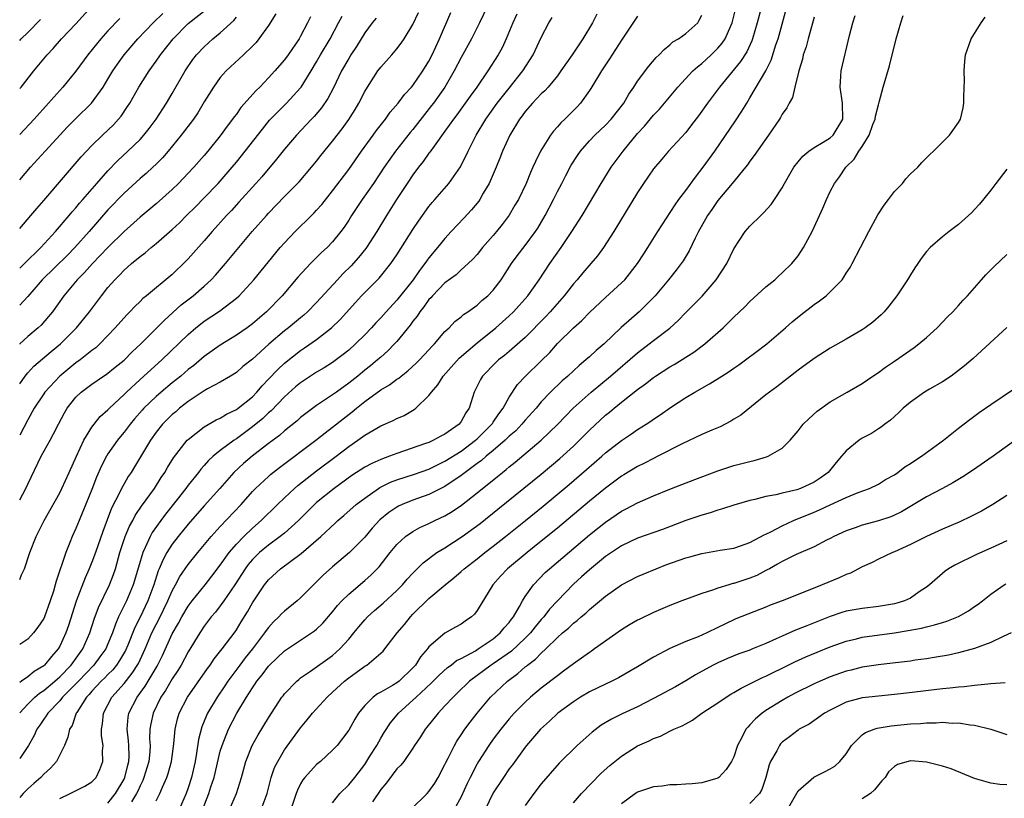
# Model space of a CAD drawing. Units: inches. Extents: x 2599874 to 2601000, y 1479000 to 1482000.
# Drawn here: x 2599874 to 2599997, y 1479938 to 1480035 of the extents above; entities that cross this region are included whole.
import ezdxf

# ---------------------------------------------------------------- set-up
doc = ezdxf.new("R2010")
doc.units = ezdxf.units.IN
doc.header["$MEASUREMENT"] = 0
doc.layers.add('LD25981479_2ft', color=230, linetype='Continuous')

msp = doc.modelspace()

# ---------------------------------------------------------------- linework, layer by layer
at = {"layer": 'LD25981479_2ft'}
for points, elevation in [([(2599874, 1480026.8), (2599874.17, 1480027), (2599875.77, 1480029), (2599877.43, 1480031), (2599878.19, 1480031.81), (2599879.22, 1480033), (2599881, 1480034.89), (2599883, 1480037.05)], 10882), ([(2599932.27, 1480037), (2599931.29, 1480035), (2599930.3, 1480033), (2599929, 1480030.66), (2599928.13, 1480029), (2599926.96, 1480027), (2599925.55, 1480025), (2599925.32, 1480024.68), (2599924.43, 1480023.57), (2599923, 1480021.72), (2599922.67, 1480021.33), (2599920.85, 1480019), (2599919.44, 1480017), (2599918.07, 1480015), (2599916.67, 1480013), (2599915.35, 1480011), (2599915, 1480010.43), (2599914.44, 1480009.56), (2599914.02, 1480009), (2599913, 1480007.73), (2599912.31, 1480007), (2599911.62, 1480006.38), (2599910.26, 1480005), (2599908.68, 1480003.32), (2599906.7, 1480001), (2599904.74, 1479999), (2599903, 1479997.5), (2599902.33, 1479997), (2599901, 1479996.07), (2599899, 1479994.86), (2599897, 1479993.43), (2599895.69, 1479992.31), (2599895, 1479991.8), (2599894.07, 1479991), (2599893, 1479990.14), (2599891.64, 1479989), (2599891, 1479988.45), (2599889.48, 1479987), (2599889.25, 1479986.75), (2599888.32, 1479985.68), (2599887.76, 1479985), (2599887, 1479983.99), (2599886.55, 1479983.45), (2599886.2, 1479983), (2599885, 1479981.29), (2599884.82, 1479981), (2599884.19, 1479979.81), (2599883.58, 1479978.42), (2599883, 1479976.88), (2599881.89, 1479974.11), (2599881.4, 1479973), (2599881, 1479971.99), (2599880.55, 1479971), (2599880.26, 1479970.26), (2599879.74, 1479969), (2599878.54, 1479965.46), (2599878.43, 1479965), (2599878.2, 1479964.2), (2599877.81, 1479963), (2599877.08, 1479961), (2599877, 1479960.81), (2599876.27, 1479959.73), (2599875.71, 1479959), (2599875, 1479958.24), (2599874, 1479957.54)], 10860), ([(2599885, 1479937.8), (2599885.94, 1479939), (2599887, 1479940.8), (2599887.09, 1479941), (2599887.47, 1479942.53), (2599887.61, 1479943), (2599887.63, 1479943.63), (2599887.61, 1479945), (2599887.58, 1479945.58), (2599887.39, 1479947), (2599887.51, 1479948.49), (2599887.59, 1479949), (2599888.62, 1479951), (2599889.64, 1479952.36), (2599891.14, 1479954.86), (2599891.79, 1479956.21), (2599893, 1479958.88), (2599893.79, 1479960.21), (2599894.22, 1479961), (2599895, 1479962.33), (2599895.51, 1479963), (2599897.12, 1479965), (2599897.94, 1479966.06), (2599899, 1479967.46), (2599900.09, 1479969), (2599901, 1479970.06), (2599901.92, 1479971), (2599903, 1479972.04), (2599904.11, 1479973), (2599906.14, 1479975), (2599907, 1479975.83), (2599908.24, 1479977), (2599908.65, 1479977.35), (2599911, 1479979.21), (2599913.42, 1479981), (2599915, 1479982.21), (2599916.15, 1479983), (2599917, 1479983.63), (2599919, 1479984.8), (2599920.54, 1479985.46), (2599921, 1479985.71), (2599921.9, 1479986.1), (2599923.17, 1479986.83), (2599923.38, 1479987), (2599925, 1479988.56), (2599925.3, 1479989), (2599926.09, 1479989.91), (2599926.76, 1479991), (2599928.78, 1479993.22), (2599931, 1479995.12), (2599933.32, 1479997), (2599935, 1479998.51), (2599935.52, 1479999), (2599937.32, 1480001), (2599938.73, 1480003), (2599940.06, 1480005), (2599941.48, 1480007), (2599942.81, 1480009), (2599944.08, 1480011), (2599946.44, 1480015), (2599947.69, 1480017), (2599949.2, 1480019), (2599951, 1480021.19), (2599951.87, 1480022.13), (2599953, 1480023.49), (2599953.74, 1480024.26), (2599956.01, 1480027), (2599957.9, 1480029), (2599958.47, 1480029.53), (2599959, 1480029.93), (2599960.16, 1480031), (2599961, 1480031.82), (2599961.55, 1480032.45), (2599961.9, 1480033), (2599962.6, 1480034.6), (2599962.79, 1480035), (2599963.28, 1480037)], 10848), ([(2599966.42, 1480037), (2599965.91, 1480035), (2599965.31, 1480033), (2599965.23, 1480032.77), (2599964.6, 1480031.4), (2599963.83, 1480030.17), (2599961.21, 1480027), (2599959.72, 1480025), (2599958.58, 1480023.42), (2599957.73, 1480022.27), (2599957, 1480021.35), (2599954.85, 1480019), (2599954, 1480018), (2599953, 1480016.79), (2599951.75, 1480015), (2599951, 1480013.86), (2599948.05, 1480009), (2599946.76, 1480007), (2599946.02, 1480005.98), (2599945.19, 1480005), (2599944.16, 1480003.84), (2599943.47, 1480003), (2599943, 1480002.48), (2599941.87, 1480001), (2599940.11, 1479999), (2599939.57, 1479998.43), (2599937, 1479995.82), (2599935, 1479994.06), (2599934.43, 1479993.57), (2599933.67, 1479993), (2599933.32, 1479992.68), (2599931.67, 1479991), (2599931.42, 1479990.58), (2599930.65, 1479989), (2599930.02, 1479987), (2599929.59, 1479986.41), (2599929, 1479985.32), (2599928.75, 1479985), (2599927, 1479983.77), (2599926.48, 1479983.52), (2599925.58, 1479983), (2599925, 1479982.74), (2599924.58, 1479982.58), (2599921, 1479981.35), (2599920.1, 1479981), (2599919, 1479980.61), (2599917.88, 1479980.12), (2599917, 1479979.63), (2599915.41, 1479978.59), (2599913.17, 1479977), (2599911, 1479975.23), (2599910.74, 1479975), (2599908.73, 1479973), (2599907, 1479971.43), (2599906.48, 1479971), (2599905, 1479969.93), (2599903.88, 1479969), (2599903.43, 1479968.57), (2599903, 1479968.14), (2599902.48, 1479967.52), (2599902.1, 1479967), (2599900.81, 1479965), (2599899.45, 1479963), (2599899, 1479962.37), (2599898.4, 1479961.6), (2599897.87, 1479961), (2599897.5, 1479960.5), (2599897, 1479959.86), (2599896.43, 1479959), (2599895, 1479956.63), (2599894.12, 1479955), (2599893.69, 1479954.31), (2599893, 1479953.27), (2599892.17, 1479951.83), (2599891.61, 1479951), (2599890.62, 1479949), (2599890.34, 1479947.66), (2599890.23, 1479947), (2599890.19, 1479945.81), (2599890.24, 1479945), (2599890.2, 1479944.2), (2599890.09, 1479943), (2599889.49, 1479941), (2599889.36, 1479940.64), (2599889, 1479939.97), (2599888.71, 1479939.29), (2599888.56, 1479939), (2599887.95, 1479937.95)], 10846), ([(2599874, 1480009.37), (2599875.41, 1480011), (2599876.13, 1480011.87), (2599877, 1480012.85), (2599881.68, 1480018.32), (2599883, 1480019.71), (2599884.32, 1480021), (2599885.69, 1480022.31), (2599886.33, 1480023), (2599886.64, 1480023.36), (2599887.44, 1480024.56), (2599887.71, 1480025), (2599888.84, 1480027), (2599890.12, 1480029), (2599891, 1480030.22), (2599891.54, 1480031), (2599893.12, 1480033), (2599895, 1480034.92), (2599897.29, 1480036.71)], 10876), ([(2599874, 1479975.6), (2599874.75, 1479977), (2599875, 1479977.55), (2599876.68, 1479981), (2599877.78, 1479983), (2599878.22, 1479983.78), (2599878.82, 1479985), (2599879.59, 1479986.41), (2599879.93, 1479987), (2599881, 1479988.38), (2599881.65, 1479989), (2599883, 1479990), (2599884.46, 1479991), (2599884.79, 1479991.21), (2599885.91, 1479992.09), (2599887, 1479992.99), (2599888, 1479994), (2599889.09, 1479995), (2599891.09, 1479997), (2599892.03, 1479997.97), (2599894.14, 1479999.86), (2599895.6, 1480001), (2599897, 1480002.21), (2599897.87, 1480003), (2599898.42, 1480003.58), (2599899.66, 1480005), (2599902.99, 1480009), (2599904.74, 1480011), (2599905, 1480011.29), (2599907, 1480013.37), (2599908.81, 1480015.19), (2599910.38, 1480017), (2599911, 1480017.75), (2599911.54, 1480018.46), (2599913, 1480020.27), (2599913.55, 1480021), (2599914.19, 1480021.81), (2599915, 1480022.97), (2599915.79, 1480024.21), (2599916.26, 1480025), (2599917, 1480026.45), (2599917.34, 1480027), (2599918.65, 1480029), (2599919, 1480029.47), (2599920.36, 1480031), (2599921, 1480031.76), (2599921.54, 1480032.46), (2599921.91, 1480033), (2599923, 1480034.79), (2599923.71, 1480036.29)], 10864), ([(2599874, 1479965.67), (2599874.22, 1479966.22), (2599874.59, 1479967), (2599875.27, 1479969), (2599876.07, 1479971), (2599877.07, 1479973), (2599879, 1479976.47), (2599879.27, 1479977), (2599880.18, 1479979), (2599881.06, 1479981), (2599881.99, 1479983), (2599883, 1479984.65), (2599883.27, 1479985), (2599884.05, 1479985.95), (2599885, 1479986.78), (2599885.2, 1479987), (2599887, 1479988.7), (2599887.3, 1479989), (2599889, 1479990.57), (2599891.71, 1479993), (2599895, 1479996.17), (2599895.96, 1479997), (2599896.53, 1479997.47), (2599897, 1479997.82), (2599898.92, 1479999.08), (2599901, 1480000.69), (2599901.34, 1480001), (2599903.16, 1480003), (2599905, 1480005.24), (2599906.47, 1480007), (2599907, 1480007.61), (2599908.32, 1480009), (2599909, 1480009.68), (2599909.68, 1480010.32), (2599910.35, 1480011), (2599910.68, 1480011.32), (2599911, 1480011.64), (2599911.64, 1480012.36), (2599913, 1480014.06), (2599915, 1480016.72), (2599916.61, 1480019), (2599918.06, 1480021), (2599918.44, 1480021.56), (2599919.57, 1480023), (2599920.15, 1480023.85), (2599921.16, 1480025), (2599921.94, 1480026.06), (2599922.83, 1480027), (2599923, 1480027.2), (2599924.25, 1480029), (2599925, 1480030.23), (2599925.4, 1480031), (2599926.32, 1480033), (2599927.73, 1480036.27)], 10862), ([(2599874, 1480015.43), (2599875.34, 1480017), (2599877.16, 1480019), (2599879.98, 1480022.02), (2599881, 1480023.07), (2599882.93, 1480025), (2599884.41, 1480027), (2599885, 1480027.96), (2599885.61, 1480029), (2599886.17, 1480029.83), (2599887.02, 1480031), (2599888.74, 1480033), (2599890.63, 1480035), (2599891.84, 1480036.16)], 10878), ([(2599905.9, 1480036.1), (2599905, 1480034.68), (2599903.81, 1480033), (2599903.45, 1480032.55), (2599903, 1480032.07), (2599901.9, 1480031), (2599899.74, 1480029), (2599899, 1480028.17), (2599898.16, 1480027), (2599897, 1480025.14), (2599896.2, 1480023.8), (2599895.66, 1480023), (2599894.14, 1480021), (2599892.49, 1480019), (2599891.81, 1480018.19), (2599891, 1480017.38), (2599890.6, 1480017), (2599889.77, 1480016.23), (2599889, 1480015.59), (2599887, 1480013.78), (2599885, 1480011.7), (2599882.65, 1480009), (2599880.87, 1480007), (2599879.94, 1480006.06), (2599876.79, 1480003), (2599875, 1480000.91), (2599874, 1479999.84)], 10872), ([(2599945.93, 1480036.07), (2599945.38, 1480035), (2599944.19, 1480033), (2599942.86, 1480031), (2599941.45, 1480029), (2599941, 1480028.41), (2599939.85, 1480027), (2599939.46, 1480026.54), (2599939, 1480026.13), (2599937.92, 1480025), (2599937, 1480023.95), (2599936.61, 1480023.39), (2599936.3, 1480023), (2599935.08, 1480021), (2599934.17, 1480019), (2599933.85, 1480018.15), (2599933.37, 1480017), (2599932.5, 1480015), (2599931.76, 1480013.76), (2599931.33, 1480013), (2599931.2, 1480012.8), (2599930.31, 1480011.69), (2599929.35, 1480010.65), (2599927.78, 1480009), (2599927, 1480008.15), (2599926.07, 1480007), (2599925, 1480005.71), (2599924.7, 1480005.3), (2599924.5, 1480005), (2599923.84, 1480004.16), (2599923.03, 1480003), (2599921, 1480000.44), (2599919.68, 1479999), (2599919, 1479998.23), (2599918.39, 1479997.61), (2599917.84, 1479997), (2599917, 1479996.13), (2599915.86, 1479995), (2599915, 1479994.23), (2599914.32, 1479993.68), (2599913, 1479992.69), (2599911.96, 1479992.04), (2599911, 1479991.47), (2599909, 1479990.17), (2599908.36, 1479989.64), (2599907, 1479988.43), (2599905.32, 1479986.68), (2599905, 1479986.41), (2599904.28, 1479985.72), (2599903, 1479984.66), (2599901, 1479983.17), (2599900.74, 1479983), (2599899, 1479981.72), (2599898.12, 1479981), (2599897.53, 1479980.47), (2599897, 1479979.85), (2599896.59, 1479979.41), (2599896.28, 1479979), (2599895, 1479977.42), (2599894.69, 1479977), (2599893.61, 1479975.61), (2599892.19, 1479973.81), (2599891.57, 1479973), (2599890.5, 1479971.5), (2599890.24, 1479971), (2599889.65, 1479969.65), (2599889.33, 1479969), (2599888.79, 1479967.21), (2599888.16, 1479965), (2599887.32, 1479963), (2599886.33, 1479961), (2599885.92, 1479960.08), (2599885.56, 1479959), (2599885, 1479957.64), (2599884.72, 1479957), (2599883.99, 1479956.01), (2599883.24, 1479955), (2599881.32, 1479953), (2599881.17, 1479952.83), (2599879.35, 1479951), (2599879, 1479950.56), (2599877.49, 1479949), (2599877.32, 1479948.68), (2599877, 1479948.26), (2599876.5, 1479947.5), (2599876.13, 1479947), (2599875.79, 1479946.21), (2599875.08, 1479945), (2599874, 1479943.37)], 10854), ([(2599935.94, 1480036.06), (2599935.44, 1480035), (2599934.63, 1480033), (2599934.11, 1480031.89), (2599933.62, 1480031), (2599932.34, 1480029), (2599930.96, 1480027), (2599930.13, 1480025.87), (2599929.52, 1480025), (2599928.46, 1480023.54), (2599928.04, 1480023), (2599927, 1480021.51), (2599925.63, 1480019.63), (2599925.12, 1480018.88), (2599925, 1480018.75), (2599924.27, 1480017.73), (2599923.68, 1480017), (2599923, 1480016.08), (2599922.27, 1480015), (2599920.97, 1480013), (2599919.7, 1480011), (2599918.49, 1480009), (2599917.21, 1480007), (2599917.13, 1480006.87), (2599916.23, 1480005.77), (2599915.29, 1480004.71), (2599914.28, 1480003.72), (2599913.59, 1480003), (2599911, 1480000.16), (2599909.87, 1479999), (2599909.41, 1479998.59), (2599909, 1479998.27), (2599907.5, 1479997), (2599907, 1479996.61), (2599905.05, 1479994.95), (2599903, 1479993.11), (2599901.82, 1479992.18), (2599901, 1479991.45), (2599900.28, 1479991), (2599899, 1479990.24), (2599897.4, 1479989.4), (2599897, 1479989.17), (2599895, 1479987.84), (2599893.93, 1479987), (2599893.44, 1479986.56), (2599893, 1479986.2), (2599891.79, 1479985), (2599891, 1479984), (2599890.29, 1479983), (2599888.32, 1479979.68), (2599887.89, 1479979), (2599887.53, 1479978.47), (2599887, 1479977.57), (2599886.7, 1479977), (2599886.44, 1479976.44), (2599885.45, 1479974.55), (2599884.35, 1479971.65), (2599883.44, 1479969), (2599883, 1479967.81), (2599882.67, 1479967), (2599882.15, 1479965.85), (2599881.05, 1479962.95), (2599880.07, 1479959.93), (2599879.74, 1479959), (2599879, 1479957.36), (2599878.8, 1479957), (2599877.95, 1479956.05), (2599877.09, 1479955), (2599877, 1479954.92), (2599875.8, 1479954.2), (2599875, 1479953.53), (2599874.24, 1479953), (2599874, 1479952.82)], 10858), ([(2599951, 1480035.84), (2599949, 1480032.85), (2599947.51, 1480030.49), (2599946.52, 1480029), (2599945.18, 1480026.82), (2599945, 1480026.56), (2599943.89, 1480025), (2599943.46, 1480024.54), (2599943, 1480024.06), (2599941.94, 1480023), (2599941.45, 1480022.55), (2599941, 1480022.03), (2599940.5, 1480021.5), (2599940.13, 1480021), (2599938.9, 1480019), (2599938.27, 1480017.73), (2599937.96, 1480017), (2599937.65, 1480016.35), (2599937.11, 1480015), (2599936.14, 1480013), (2599935.72, 1480012.28), (2599934.98, 1480011.02), (2599934.11, 1480009.89), (2599933.4, 1480009), (2599933, 1480008.52), (2599931.68, 1480007), (2599931, 1480006.15), (2599930.46, 1480005.54), (2599929.9, 1480005), (2599929, 1480004.21), (2599928.38, 1480003.62), (2599927, 1480002.61), (2599925.44, 1480001), (2599925.24, 1480000.76), (2599925, 1480000.52), (2599924.38, 1479999.62), (2599923.85, 1479999), (2599923.53, 1479998.47), (2599923, 1479997.83), (2599922.66, 1479997.34), (2599921, 1479995.31), (2599920.72, 1479995), (2599919.87, 1479994.13), (2599919, 1479993.37), (2599918.59, 1479993), (2599917.72, 1479992.28), (2599917, 1479991.72), (2599916.13, 1479991), (2599915, 1479990.11), (2599913.47, 1479989), (2599913, 1479988.65), (2599911, 1479987.32), (2599909.65, 1479986.35), (2599909, 1479985.83), (2599908.57, 1479985.43), (2599907, 1479984.17), (2599906.39, 1479983.61), (2599905, 1479982.58), (2599902.97, 1479981), (2599901.91, 1479980.09), (2599900.7, 1479979), (2599898.95, 1479977), (2599897, 1479974.82), (2599895, 1479972.56), (2599893.74, 1479971), (2599893, 1479970.04), (2599892.34, 1479969), (2599891.86, 1479968.14), (2599891.39, 1479967), (2599891.27, 1479966.73), (2599890.71, 1479965), (2599889.97, 1479963), (2599889, 1479960.98), (2599888.33, 1479959.67), (2599887.46, 1479957.46), (2599887.18, 1479956.82), (2599886.45, 1479955.55), (2599886.06, 1479955), (2599885.59, 1479954.41), (2599885, 1479953.83), (2599884.6, 1479953.4), (2599884.17, 1479953), (2599883, 1479951.73), (2599882.66, 1479951.34), (2599882.33, 1479951), (2599881.11, 1479949.11), (2599881.04, 1479949), (2599880.52, 1479947.48), (2599880.21, 1479947), (2599880, 1479946), (2599879.57, 1479945), (2599879, 1479943.82), (2599878.58, 1479943), (2599877.84, 1479942.16), (2599877, 1479941.41), (2599876.62, 1479941), (2599875.75, 1479940.25), (2599875, 1479939.58), (2599874.43, 1479939), (2599874, 1479938.5)], 10852), ([(2599874, 1479990.03), (2599874.69, 1479991), (2599875, 1479991.38), (2599875.78, 1479992.22), (2599876.84, 1479993.15), (2599877.93, 1479994.07), (2599879.09, 1479995), (2599881.1, 1479997), (2599882.71, 1479999), (2599884.19, 1480001), (2599885, 1480002.02), (2599885.85, 1480003), (2599886.43, 1480003.57), (2599887, 1480004.18), (2599887.45, 1480004.55), (2599887.93, 1480005), (2599889, 1480005.9), (2599889.64, 1480006.36), (2599890.38, 1480007), (2599891, 1480007.5), (2599893, 1480009.27), (2599893.9, 1480010.1), (2599894.79, 1480011), (2599895.91, 1480012.09), (2599897, 1480013.19), (2599898.74, 1480015), (2599900.49, 1480017), (2599901, 1480017.62), (2599902.11, 1480019), (2599904.24, 1480021.76), (2599905.15, 1480022.85), (2599906.12, 1480023.88), (2599907.27, 1480025), (2599909, 1480026.9), (2599909.08, 1480027), (2599910.32, 1480029), (2599911, 1480030.12), (2599911.5, 1480031), (2599912.68, 1480033), (2599913.73, 1480035), (2599914.18, 1480035.82)], 10868), ([(2599910.24, 1480035.76), (2599909.86, 1480035), (2599909, 1480033.33), (2599908.81, 1480033), (2599907.45, 1480031), (2599907, 1480030.38), (2599905.81, 1480029), (2599905, 1480028.13), (2599903.91, 1480027), (2599903.45, 1480026.55), (2599901.57, 1480024.43), (2599901, 1480023.63), (2599900.72, 1480023.28), (2599900.54, 1480023), (2599899.87, 1480022.13), (2599899, 1480020.9), (2599897.43, 1480019), (2599897, 1480018.49), (2599895.69, 1480017), (2599895, 1480016.26), (2599893.81, 1480015), (2599893, 1480014.23), (2599891, 1480012.45), (2599889, 1480010.79), (2599887, 1480009.02), (2599885, 1480007.01), (2599883.08, 1480005), (2599882.09, 1480003.91), (2599881.15, 1480003), (2599879.5, 1480001), (2599878.09, 1479999), (2599877.6, 1479998.4), (2599876.66, 1479997.34), (2599876.29, 1479997), (2599875, 1479995.91), (2599874.04, 1479995), (2599874, 1479994.96)], 10870), ([(2599879, 1479938.39), (2599880.28, 1479939), (2599882.1, 1479939.9), (2599883, 1479940.46), (2599883.53, 1479941), (2599883.99, 1479942.01), (2599884.38, 1479943), (2599884.33, 1479944.33), (2599884.39, 1479945), (2599884.2, 1479946.2), (2599884.21, 1479947), (2599884.33, 1479947.67), (2599884.43, 1479949), (2599885.47, 1479951), (2599887, 1479952.71), (2599888.03, 1479953.97), (2599888.8, 1479955.2), (2599889.63, 1479957), (2599890.47, 1479959), (2599891, 1479960.06), (2599891.33, 1479960.67), (2599892.47, 1479963), (2599893, 1479964.24), (2599893.42, 1479965), (2599893.97, 1479966.03), (2599895, 1479967.52), (2599896.19, 1479969), (2599897.86, 1479971), (2599899, 1479972.24), (2599901.61, 1479975), (2599903, 1479976.61), (2599903.37, 1479977), (2599905, 1479978.5), (2599905.26, 1479978.74), (2599906.39, 1479979.61), (2599910.91, 1479983), (2599912.07, 1479983.93), (2599913, 1479984.62), (2599914.32, 1479985.68), (2599915.44, 1479986.56), (2599915.96, 1479987), (2599917, 1479987.84), (2599919, 1479989.28), (2599920.1, 1479989.9), (2599921, 1479990.59), (2599921.25, 1479990.75), (2599921.53, 1479991), (2599922.37, 1479991.63), (2599923.41, 1479992.59), (2599923.81, 1479993), (2599925, 1479994.28), (2599925.34, 1479994.66), (2599925.69, 1479995), (2599927, 1479996.53), (2599927.5, 1479997), (2599928.22, 1479997.78), (2599929, 1479998.36), (2599929.32, 1479998.68), (2599929.84, 1479999), (2599931, 1479999.83), (2599931.61, 1480000.39), (2599932.33, 1480001), (2599933, 1480001.7), (2599934, 1480003), (2599935.3, 1480005), (2599936.01, 1480005.99), (2599937, 1480007.26), (2599938.28, 1480009), (2599938.57, 1480009.43), (2599939.48, 1480011), (2599940.51, 1480013), (2599941, 1480013.98), (2599941.55, 1480015), (2599942.04, 1480015.96), (2599942.74, 1480017.26), (2599943.51, 1480018.49), (2599943.87, 1480019), (2599945, 1480020.28), (2599945.69, 1480021), (2599947, 1480022.25), (2599947.71, 1480023), (2599949.27, 1480025), (2599949.9, 1480026.1), (2599950.53, 1480027), (2599951, 1480027.73), (2599952.39, 1480029.61), (2599953.31, 1480030.69), (2599953.69, 1480031), (2599954.32, 1480031.68), (2599955, 1480032.25), (2599955.38, 1480032.62), (2599956.1, 1480033), (2599957, 1480033.68), (2599958.52, 1480035), (2599958.69, 1480035.31), (2599959, 1480035.96)], 10850), ([(2599891, 1479938.07), (2599891.46, 1479939), (2599891.78, 1479939.78), (2599892.34, 1479941), (2599892.51, 1479941.49), (2599892.92, 1479943), (2599893.2, 1479945.2), (2599893.37, 1479947), (2599893.68, 1479948.32), (2599893.89, 1479949), (2599894.9, 1479951), (2599897.42, 1479954.58), (2599897.74, 1479955), (2599898.24, 1479955.76), (2599899.24, 1479957), (2599900.85, 1479959.15), (2599901, 1479959.37), (2599901.6, 1479960.4), (2599902.37, 1479961.63), (2599903, 1479962.75), (2599904.51, 1479965), (2599905, 1479965.63), (2599906.5, 1479967), (2599909.09, 1479968.91), (2599911.51, 1479971), (2599913.33, 1479972.67), (2599913.66, 1479973), (2599914.39, 1479973.61), (2599915.93, 1479975), (2599917, 1479975.8), (2599918.71, 1479977), (2599918.89, 1479977.11), (2599920.22, 1479977.78), (2599921, 1479978.07), (2599923.22, 1479978.78), (2599925, 1479979.42), (2599926.05, 1479979.95), (2599927, 1479980.4), (2599929, 1479981.66), (2599930.8, 1479983), (2599931, 1479983.18), (2599932.84, 1479985), (2599932.9, 1479985.1), (2599933, 1479985.24), (2599933.7, 1479986.3), (2599934.25, 1479987), (2599935, 1479988.37), (2599936.05, 1479989.95), (2599937.02, 1479991), (2599939, 1479992.91), (2599940.05, 1479993.95), (2599941, 1479995.04), (2599943, 1479997), (2599944.07, 1479997.93), (2599945, 1479998.92), (2599947, 1480000.77), (2599949, 1480002.59), (2599949.4, 1480003), (2599950.97, 1480005), (2599951.76, 1480006.24), (2599952.27, 1480007), (2599953.52, 1480009), (2599955.67, 1480012.33), (2599956.15, 1480013), (2599957, 1480014.11), (2599958.22, 1480015.78), (2599959.19, 1480017), (2599960.61, 1480019), (2599963.22, 1480022.78), (2599964.01, 1480023.99), (2599964.6, 1480025), (2599965, 1480025.64), (2599966.97, 1480029.03), (2599967.65, 1480030.35), (2599968.24, 1480032.24), (2599968.51, 1480033), (2599969, 1480034.83), (2599969.49, 1480036.51)], 10844), ([(2599896.3, 1479935.7), (2599897.59, 1479939), (2599897.84, 1479939.84), (2599898.22, 1479941), (2599899, 1479944.26), (2599899.22, 1479945), (2599900.03, 1479947), (2599901.07, 1479949), (2599902.27, 1479951), (2599903, 1479952.15), (2599903.35, 1479952.65), (2599903.57, 1479953), (2599904.22, 1479953.78), (2599905, 1479954.85), (2599905.14, 1479955), (2599907, 1479956.78), (2599909, 1479958.12), (2599910.38, 1479959), (2599910.75, 1479959.25), (2599911, 1479959.47), (2599911.78, 1479960.22), (2599913, 1479961.63), (2599913.6, 1479962.4), (2599914.15, 1479963), (2599915, 1479963.84), (2599917, 1479965.53), (2599917.78, 1479966.22), (2599918.78, 1479967.22), (2599920.16, 1479969), (2599921, 1479970.02), (2599922.07, 1479971), (2599923, 1479971.64), (2599923.88, 1479972.12), (2599925, 1479972.62), (2599925.75, 1479973), (2599927, 1479973.59), (2599927.88, 1479974.12), (2599929.07, 1479974.93), (2599931, 1479976.44), (2599933.53, 1479978.47), (2599934.16, 1479979), (2599934.64, 1479979.36), (2599935, 1479979.68), (2599935.74, 1479980.26), (2599938.99, 1479983), (2599941.02, 1479984.98), (2599942, 1479986.01), (2599942.99, 1479987), (2599945.2, 1479989), (2599947.61, 1479991), (2599951, 1479993.91), (2599952.45, 1479995), (2599953, 1479995.43), (2599955, 1479996.96), (2599956.07, 1479997.93), (2599957, 1479998.9), (2599959.04, 1480000.96), (2599960.81, 1480003), (2599962.1, 1480005), (2599963, 1480006.83), (2599964.42, 1480009), (2599965, 1480009.66), (2599966.34, 1480011), (2599966.69, 1480011.31), (2599967.64, 1480012.36), (2599968.07, 1480013), (2599969, 1480014.46), (2599969.29, 1480015), (2599970.48, 1480017), (2599971, 1480017.68), (2599971.6, 1480018.4), (2599972.35, 1480019), (2599973, 1480019.46), (2599974.12, 1480020.12), (2599975, 1480020.68), (2599975.35, 1480021), (2599976.56, 1480023), (2599976.52, 1480025), (2599976.23, 1480027), (2599976.34, 1480028.34), (2599976.38, 1480029), (2599977.42, 1480033.42), (2599977.82, 1480035), (2599978.1, 1480035.9)], 10840), ([(2599899.27, 1479935), (2599901, 1479939), (2599901.63, 1479941), (2599902.17, 1479943), (2599902.97, 1479945), (2599903.7, 1479946.3), (2599905, 1479948.43), (2599906.68, 1479951), (2599906.82, 1479951.18), (2599907, 1479951.41), (2599908.53, 1479953), (2599908.78, 1479953.22), (2599909, 1479953.39), (2599910.23, 1479954.23), (2599913, 1479956.21), (2599913.9, 1479957), (2599915, 1479958.22), (2599915.66, 1479959), (2599916.25, 1479959.75), (2599917, 1479960.62), (2599917.36, 1479961), (2599918.22, 1479961.78), (2599919.3, 1479962.7), (2599921, 1479964.27), (2599921.71, 1479965), (2599922.3, 1479965.7), (2599923, 1479966.45), (2599924.27, 1479967.73), (2599925.99, 1479969), (2599927, 1479969.62), (2599929.16, 1479971), (2599931.37, 1479972.63), (2599933.6, 1479974.4), (2599939, 1479978.79), (2599941.29, 1479980.71), (2599943, 1479982.28), (2599943.76, 1479983), (2599945, 1479984.25), (2599947, 1479986.11), (2599947.5, 1479986.5), (2599948.07, 1479987), (2599949, 1479987.75), (2599951, 1479989.32), (2599951.99, 1479990.01), (2599953, 1479990.83), (2599953.25, 1479991), (2599955, 1479992.13), (2599955.55, 1479992.45), (2599958.02, 1479993.98), (2599959.38, 1479995), (2599961.67, 1479997), (2599963, 1479998.32), (2599964.36, 1479999.64), (2599965, 1480000.3), (2599967, 1480002.11), (2599968.09, 1480003), (2599968.55, 1480003.45), (2599969, 1480003.84), (2599970.2, 1480005), (2599971, 1480005.99), (2599971.67, 1480007), (2599972.75, 1480009), (2599973.47, 1480010.53), (2599974.09, 1480011.91), (2599974.54, 1480013), (2599975, 1480013.97), (2599975.52, 1480015), (2599976.18, 1480015.82), (2599976.95, 1480017), (2599978, 1480018), (2599978.57, 1480019), (2599979, 1480019.61), (2599979.86, 1480021), (2599980.33, 1480022.33), (2599980.6, 1480023), (2599980.64, 1480023.36), (2599981, 1480024.8), (2599981.1, 1480025.1), (2599981.61, 1480027), (2599982.38, 1480029.62), (2599983.24, 1480033), (2599983.8, 1480035), (2599984.08, 1480035.92)], 10838), ([(2599874, 1480004.45), (2599874.59, 1480005), (2599876.64, 1480007), (2599878.46, 1480009), (2599880.17, 1480011), (2599880.54, 1480011.46), (2599881, 1480011.96), (2599881.46, 1480012.54), (2599881.88, 1480013), (2599883.6, 1480015), (2599885, 1480016.58), (2599886.18, 1480017.82), (2599887.48, 1480019), (2599889, 1480020.47), (2599889.49, 1480021), (2599890.15, 1480021.85), (2599891, 1480023), (2599892.3, 1480025), (2599893, 1480026.19), (2599894.61, 1480029), (2599895.59, 1480030.41), (2599896.05, 1480031), (2599897, 1480032.02), (2599898.08, 1480033), (2599899, 1480033.74), (2599900.7, 1480035.3), (2599901, 1480035.69)], 10874), ([(2599874, 1479949.05), (2599875, 1479950.14), (2599875.9, 1479951), (2599876.49, 1479951.5), (2599877, 1479951.83), (2599878.4, 1479953), (2599878.71, 1479953.29), (2599879, 1479953.53), (2599880.43, 1479955), (2599881.87, 1479957), (2599882.76, 1479959), (2599883.3, 1479960.7), (2599883.84, 1479962.16), (2599885.21, 1479965), (2599885.7, 1479966.3), (2599885.93, 1479967), (2599886.5, 1479969), (2599887.16, 1479971), (2599887.69, 1479972.31), (2599888.08, 1479973), (2599888.39, 1479973.61), (2599889.2, 1479974.8), (2599890.81, 1479977), (2599891.65, 1479978.35), (2599892.09, 1479979), (2599892.41, 1479979.59), (2599893.17, 1479980.83), (2599894.89, 1479983), (2599895, 1479983.11), (2599897, 1479984.68), (2599898.47, 1479985.53), (2599899, 1479985.76), (2599899.76, 1479986.24), (2599901, 1479986.83), (2599901.23, 1479987), (2599903, 1479988.43), (2599903.56, 1479989), (2599904.22, 1479989.78), (2599905, 1479990.59), (2599906.17, 1479991.83), (2599907, 1479992.6), (2599909, 1479994.18), (2599909.5, 1479994.5), (2599911, 1479995.56), (2599912.86, 1479997), (2599913.95, 1479998.05), (2599915.84, 1480000.16), (2599916.61, 1480001), (2599918.79, 1480003.21), (2599920.25, 1480005), (2599921, 1480006.1), (2599923, 1480009.27), (2599923.69, 1480010.31), (2599924.21, 1480011), (2599925, 1480012.12), (2599925.39, 1480012.61), (2599925.75, 1480013), (2599927.46, 1480015), (2599928.94, 1480017.06), (2599929.88, 1480019), (2599930.87, 1480021), (2599932.08, 1480023), (2599933.52, 1480025), (2599935, 1480026.87), (2599936.72, 1480029), (2599938, 1480031), (2599939, 1480033.18), (2599939.94, 1480035), (2599940.36, 1480035.64)], 10856), ([(2599918.41, 1480035.59), (2599917.92, 1480035), (2599917, 1480033.73), (2599915.96, 1480032.04), (2599915.28, 1480031), (2599915, 1480030.55), (2599914.12, 1480029), (2599913.11, 1480026.89), (2599912.41, 1480025.59), (2599911.6, 1480024.4), (2599910.68, 1480023.32), (2599910.37, 1480023), (2599909.72, 1480022.28), (2599908.5, 1480021), (2599907, 1480019.26), (2599906, 1480018), (2599904.17, 1480015.83), (2599903.43, 1480015), (2599901.33, 1480012.67), (2599900.38, 1480011.62), (2599899.79, 1480011), (2599897.99, 1480009), (2599897, 1480007.84), (2599895, 1480005.59), (2599894.71, 1480005.29), (2599893, 1480003.65), (2599889.8, 1480001), (2599889.35, 1480000.65), (2599889, 1480000.29), (2599888.34, 1479999.66), (2599887.73, 1479999), (2599887.36, 1479998.64), (2599885.91, 1479997), (2599883.99, 1479995), (2599883.47, 1479994.53), (2599883, 1479994.17), (2599881.53, 1479993), (2599881, 1479992.63), (2599879, 1479991), (2599877.14, 1479989), (2599877, 1479988.79), (2599875.82, 1479987), (2599875, 1479985.54), (2599874, 1479983.63)], 10866), ([(2599886.46, 1480035.54), (2599885, 1480033.99), (2599884.11, 1480033), (2599882.48, 1480031), (2599881, 1480028.96), (2599879.38, 1480027), (2599878.25, 1480025.75), (2599877.6, 1480025), (2599875.81, 1480023), (2599874, 1480021.07)], 10880), ([(2599874, 1480032.8), (2599874.19, 1480033), (2599875, 1480033.79), (2599876.58, 1480035.42)], 10884), ([(2599973, 1480035.69), (2599972.24, 1480033), (2599971.99, 1480032.01), (2599971.65, 1480031), (2599971.54, 1480030.46), (2599971.08, 1480029), (2599970.58, 1480027), (2599970.29, 1480025.71), (2599969.87, 1480025), (2599969.58, 1480024.42), (2599969, 1480023.61), (2599968.8, 1480023.2), (2599968.67, 1480023), (2599967.33, 1480021), (2599965.54, 1480018.46), (2599965, 1480017.78), (2599964.68, 1480017.32), (2599964.43, 1480017), (2599962.79, 1480015), (2599961, 1480012.88), (2599960.24, 1480011.76), (2599959.73, 1480011), (2599959.47, 1480010.53), (2599958.59, 1480009), (2599958.16, 1480008.16), (2599957.41, 1480006.59), (2599956.66, 1480005.34), (2599956.42, 1480005), (2599955.82, 1480004.18), (2599954.86, 1480003), (2599953.19, 1480001), (2599953, 1480000.8), (2599951.19, 1479999), (2599948.97, 1479997.03), (2599946.83, 1479995), (2599945.83, 1479994.17), (2599945, 1479993.38), (2599944.57, 1479993), (2599943.7, 1479992.3), (2599942.31, 1479991), (2599941.6, 1479990.4), (2599940.15, 1479989), (2599939, 1479987.78), (2599938.34, 1479987), (2599937, 1479985.51), (2599936.58, 1479985), (2599935.81, 1479984.19), (2599935, 1479983.5), (2599934.5, 1479983), (2599933, 1479981.72), (2599932.11, 1479981), (2599931.53, 1479980.47), (2599931, 1479980.1), (2599929.52, 1479979), (2599929, 1479978.59), (2599927, 1479977.25), (2599925, 1479976.26), (2599923, 1479975.55), (2599921.66, 1479975), (2599921.21, 1479974.79), (2599921, 1479974.67), (2599920, 1479974), (2599918.9, 1479973.1), (2599917.94, 1479972.06), (2599917, 1479970.95), (2599915.12, 1479969), (2599913, 1479967.22), (2599911.82, 1479966.18), (2599911, 1479965.35), (2599910.62, 1479965), (2599909, 1479963.38), (2599908.57, 1479963), (2599907, 1479961.72), (2599906.63, 1479961.37), (2599906.31, 1479961), (2599905.63, 1479960.37), (2599905, 1479959.69), (2599904.7, 1479959.3), (2599904.52, 1479959), (2599903.01, 1479957), (2599902.11, 1479955.89), (2599901.43, 1479955), (2599899.94, 1479953), (2599899.58, 1479952.42), (2599898.61, 1479951), (2599897.42, 1479949), (2599897.28, 1479948.72), (2599896.69, 1479947.31), (2599896.27, 1479945.73), (2599896.04, 1479944.04), (2599895.85, 1479943), (2599895.41, 1479941), (2599895, 1479939.7), (2599894.75, 1479939), (2599893.86, 1479937)], 10842), ([(2599904.11, 1479937), (2599904.82, 1479939), (2599905.35, 1479941), (2599905.76, 1479942.24), (2599906.15, 1479943), (2599907, 1479944.43), (2599909, 1479947.2), (2599909.83, 1479948.17), (2599910.48, 1479949), (2599912.3, 1479951), (2599913, 1479951.63), (2599914.48, 1479953), (2599915, 1479953.41), (2599915.93, 1479954.07), (2599917, 1479954.86), (2599917.25, 1479955), (2599919, 1479956.46), (2599919.28, 1479956.72), (2599919.51, 1479957), (2599921.03, 1479959), (2599921.94, 1479960.06), (2599922.69, 1479961), (2599923, 1479961.32), (2599925, 1479963.29), (2599927.01, 1479965), (2599928.12, 1479965.88), (2599929, 1479966.65), (2599929.37, 1479967), (2599931, 1479968.24), (2599931.95, 1479969), (2599933, 1479969.8), (2599934.54, 1479971), (2599937.03, 1479973), (2599939.22, 1479974.78), (2599942.49, 1479977.51), (2599944.65, 1479979.35), (2599946.55, 1479981), (2599947, 1479981.42), (2599949, 1479982.98), (2599950.22, 1479983.78), (2599951, 1479984.32), (2599952.08, 1479985), (2599952.63, 1479985.37), (2599953, 1479985.64), (2599953.82, 1479986.18), (2599955.09, 1479987.09), (2599957, 1479988.32), (2599958.15, 1479989), (2599959.98, 1479990.02), (2599961.49, 1479991), (2599962.42, 1479991.58), (2599963, 1479991.99), (2599963.6, 1479992.4), (2599964.44, 1479993), (2599965.91, 1479994.09), (2599967.09, 1479995), (2599969.43, 1479997), (2599970.26, 1479997.74), (2599971.36, 1479998.64), (2599973, 1479999.91), (2599973.65, 1480000.35), (2599974.49, 1480001), (2599975, 1480001.47), (2599976.48, 1480003), (2599976.7, 1480003.3), (2599977, 1480003.8), (2599977.48, 1480004.52), (2599977.74, 1480005), (2599979.81, 1480009), (2599980.94, 1480011.06), (2599981.72, 1480012.28), (2599982.27, 1480013), (2599983, 1480014), (2599984, 1480015), (2599984.44, 1480015.56), (2599985, 1480016.18), (2599985.43, 1480016.57), (2599985.93, 1480017), (2599986.42, 1480017.58), (2599987.4, 1480018.6), (2599987.86, 1480019), (2599989.87, 1480021), (2599991, 1480022.57), (2599991.23, 1480023), (2599991.58, 1480024.42), (2599991.66, 1480025), (2599991.67, 1480025.67), (2599991.71, 1480027), (2599991.72, 1480027.72), (2599991.69, 1480029), (2599991.77, 1480030.23), (2599991.85, 1480031), (2599992.56, 1480033), (2599993.81, 1480035), (2599994.31, 1480035.69)], 10836), ([(2599997, 1480016.75), (2599995.63, 1480015), (2599995, 1480014.16), (2599993.59, 1480012.41), (2599993, 1480011.74), (2599992.63, 1480011.37), (2599991, 1480009.87), (2599989.83, 1480009), (2599989, 1480008.33), (2599987.47, 1480007), (2599987, 1480006.5), (2599986.34, 1480005.66), (2599985.91, 1480005), (2599985.53, 1480004.47), (2599985, 1480003.61), (2599984.64, 1480003), (2599983.32, 1480001), (2599982.31, 1479999.69), (2599981.73, 1479999), (2599981.37, 1479998.63), (2599980.3, 1479997.7), (2599979.37, 1479997), (2599979, 1479996.76), (2599977, 1479995.59), (2599975, 1479994.47), (2599973, 1479993.18), (2599971, 1479991.72), (2599968.33, 1479989.67), (2599967.43, 1479989), (2599967, 1479988.64), (2599963.86, 1479986.14), (2599963, 1479985.61), (2599962.63, 1479985.37), (2599961.31, 1479984.69), (2599960.27, 1479984.27), (2599959, 1479983.71), (2599956.55, 1479982.55), (2599953.54, 1479981), (2599953, 1479980.74), (2599951.86, 1479980.14), (2599951, 1479979.73), (2599949.3, 1479978.7), (2599949, 1479978.52), (2599947, 1479977.05), (2599945, 1479975.41), (2599941, 1479972.06), (2599939, 1479970.42), (2599937.23, 1479969), (2599934.8, 1479967), (2599933.92, 1479966.08), (2599932.95, 1479965), (2599931, 1479961.78), (2599930.67, 1479961.33), (2599930.29, 1479961), (2599929.52, 1479960.48), (2599929, 1479960.1), (2599928.29, 1479959.71), (2599927, 1479958.96), (2599925, 1479957.25), (2599924.82, 1479957), (2599923.96, 1479956.04), (2599923.33, 1479955), (2599923, 1479954.64), (2599921.28, 1479953), (2599921, 1479952.78), (2599920.44, 1479952.44), (2599919, 1479951.62), (2599918.59, 1479951.41), (2599918.03, 1479951), (2599917, 1479949.95), (2599916.23, 1479949), (2599915.76, 1479948.24), (2599915, 1479946.91), (2599913.55, 1479945), (2599913, 1479944.41), (2599911.47, 1479943), (2599911, 1479942.61), (2599909.53, 1479941), (2599909.3, 1479940.7), (2599909, 1479940.2), (2599908.6, 1479939.4), (2599908.45, 1479939), (2599907.81, 1479937)], 10834), ([(2599913, 1479937.84), (2599913.91, 1479939), (2599915, 1479940.06), (2599915.75, 1479941), (2599917, 1479942.63), (2599917.65, 1479943.65), (2599918.49, 1479945), (2599919, 1479945.9), (2599919.42, 1479946.58), (2599920.2, 1479947.8), (2599921.19, 1479949), (2599923, 1479950.61), (2599923.4, 1479951), (2599925.27, 1479952.73), (2599926.26, 1479953.74), (2599927.32, 1479954.68), (2599927.77, 1479955), (2599928.44, 1479955.56), (2599929, 1479955.82), (2599930.79, 1479956.79), (2599931.14, 1479957), (2599933, 1479958.28), (2599933.89, 1479959), (2599934.37, 1479959.63), (2599935, 1479960.32), (2599935.29, 1479960.71), (2599935.53, 1479961), (2599936.28, 1479962.28), (2599936.66, 1479963), (2599937, 1479963.54), (2599938.01, 1479965), (2599939.49, 1479966.51), (2599940.01, 1479967), (2599945, 1479971.2), (2599947, 1479972.81), (2599949, 1479974.17), (2599949.56, 1479974.44), (2599951, 1479975.2), (2599953, 1479976.08), (2599955, 1479976.9), (2599956.52, 1479977.48), (2599958.12, 1479978.12), (2599961, 1479979.21), (2599962.35, 1479979.65), (2599963, 1479979.84), (2599965, 1479980.34), (2599965.54, 1479980.46), (2599967.08, 1479980.92), (2599967.27, 1479981), (2599969, 1479982.01), (2599970.03, 1479983), (2599971, 1479984.17), (2599971.63, 1479985), (2599972.32, 1479985.68), (2599973.37, 1479986.63), (2599975, 1479987.79), (2599977.13, 1479989), (2599979, 1479990.09), (2599980.3, 1479991), (2599981, 1479991.46), (2599981.88, 1479992.12), (2599983, 1479992.86), (2599985.45, 1479994.55), (2599986.06, 1479995), (2599987, 1479995.8), (2599988.32, 1479997), (2599989.63, 1479998.37), (2599990.3, 1479999), (2599990.62, 1479999.38), (2599991, 1479999.78), (2599991.57, 1480000.43), (2599992.11, 1480001), (2599993.84, 1480003), (2599994.4, 1480003.6), (2599995.4, 1480004.6), (2599997, 1480006.12)], 10832), ([(2599997, 1479997.06), (2599992.8, 1479993.2), (2599991.74, 1479992.26), (2599991, 1479991.68), (2599990.08, 1479991), (2599989, 1479990.29), (2599987.36, 1479989.36), (2599986.77, 1479989), (2599985, 1479987.75), (2599984.11, 1479987), (2599983.56, 1479986.44), (2599983, 1479985.98), (2599982.5, 1479985.5), (2599981.81, 1479985), (2599981.37, 1479984.63), (2599981, 1479984.41), (2599980.14, 1479983.86), (2599979, 1479983.26), (2599978.6, 1479983), (2599977, 1479981.7), (2599976.42, 1479981), (2599975.75, 1479980.24), (2599974.76, 1479979), (2599973.73, 1479978.27), (2599973, 1479977.79), (2599971.3, 1479977), (2599970.84, 1479976.84), (2599969, 1479976.42), (2599968.21, 1479976.21), (2599967, 1479975.99), (2599965.63, 1479975.63), (2599965, 1479975.5), (2599963, 1479974.92), (2599961.56, 1479974.44), (2599961, 1479974.29), (2599960.03, 1479973.97), (2599959, 1479973.67), (2599957, 1479972.99), (2599954.1, 1479971.9), (2599951, 1479970.8), (2599949, 1479969.86), (2599947, 1479968.52), (2599945, 1479966.88), (2599944.02, 1479965.98), (2599943, 1479965.07), (2599941, 1479963.02), (2599940.03, 1479961.97), (2599939.3, 1479961), (2599939, 1479960.68), (2599938.23, 1479959.77), (2599937.64, 1479959), (2599937, 1479958.34), (2599935.27, 1479956.73), (2599933, 1479955.14), (2599932.77, 1479955), (2599930.06, 1479953), (2599928.52, 1479951.48), (2599928, 1479951), (2599927, 1479949.9), (2599926.13, 1479949), (2599924.75, 1479947.25), (2599924.53, 1479947), (2599923.95, 1479946.05), (2599923.21, 1479945), (2599923, 1479944.66), (2599921.85, 1479943), (2599921.48, 1479942.52), (2599921, 1479942.06), (2599919.69, 1479940.31), (2599919, 1479939.5), (2599917.98, 1479937.98)], 10830), ([(2599922.73, 1479937), (2599924.77, 1479939), (2599925, 1479939.24), (2599925.72, 1479940.28), (2599926.15, 1479941), (2599927, 1479942.6), (2599927.12, 1479942.88), (2599927.39, 1479943.39), (2599928.17, 1479945), (2599928.46, 1479945.54), (2599929, 1479946.3), (2599929.46, 1479947), (2599930.12, 1479947.88), (2599931, 1479949), (2599932.69, 1479951), (2599934.78, 1479953), (2599936.06, 1479953.94), (2599937, 1479954.77), (2599937.14, 1479954.86), (2599937.29, 1479955), (2599938.28, 1479955.72), (2599939, 1479956.48), (2599939.58, 1479957), (2599941, 1479958.43), (2599941.65, 1479959), (2599942.39, 1479959.61), (2599943, 1479960.21), (2599943.46, 1479960.54), (2599943.97, 1479961), (2599944.54, 1479961.46), (2599945, 1479961.9), (2599947, 1479963.57), (2599949, 1479964.98), (2599951, 1479966.02), (2599951.68, 1479966.32), (2599953.33, 1479967), (2599954.53, 1479967.47), (2599957, 1479968.34), (2599957.53, 1479968.47), (2599959, 1479968.88), (2599961.29, 1479969.29), (2599963, 1479969.56), (2599963.83, 1479969.83), (2599965, 1479970.26), (2599966.77, 1479971.23), (2599967, 1479971.32), (2599967.6, 1479971.6), (2599969, 1479972.35), (2599970.43, 1479973), (2599973, 1479974.03), (2599973.68, 1479974.32), (2599975, 1479974.96), (2599977, 1479975.88), (2599978.49, 1479976.49), (2599979.91, 1479977), (2599981, 1479977.54), (2599981.9, 1479978.1), (2599983, 1479978.71), (2599983.43, 1479979), (2599984.32, 1479979.68), (2599985, 1479980.09), (2599985.54, 1479980.46), (2599986.37, 1479981), (2599989.13, 1479983), (2599990.15, 1479983.85), (2599991, 1479984.49), (2599992.4, 1479985.6), (2599993.56, 1479986.44), (2599995, 1479987.46), (2599999.51, 1479990.49)], 10828), ([(2599998.6, 1479983.4), (2599995.3, 1479981), (2599992.75, 1479979.25), (2599991.54, 1479978.46), (2599990.29, 1479977.71), (2599989.01, 1479977), (2599987, 1479975.95), (2599983.9, 1479974.1), (2599983, 1479973.65), (2599982.54, 1479973.46), (2599981, 1479972.95), (2599979, 1479972.44), (2599978.11, 1479972.11), (2599977, 1479971.73), (2599975.44, 1479971), (2599975, 1479970.76), (2599974.55, 1479970.55), (2599973, 1479969.74), (2599970.76, 1479968.76), (2599969, 1479967.89), (2599968.45, 1479967.55), (2599967.42, 1479967), (2599967.16, 1479966.84), (2599967, 1479966.78), (2599965.85, 1479966.15), (2599965, 1479965.81), (2599963, 1479965.16), (2599962.86, 1479965.14), (2599962.37, 1479965), (2599961, 1479964.59), (2599960.33, 1479964.32), (2599959, 1479963.92), (2599956.53, 1479963), (2599955, 1479962.41), (2599953, 1479961.56), (2599951.27, 1479960.73), (2599951, 1479960.58), (2599950.01, 1479959.99), (2599949, 1479959.37), (2599945.65, 1479957), (2599945.26, 1479956.74), (2599945, 1479956.58), (2599943, 1479955.15), (2599941.78, 1479954.22), (2599941, 1479953.65), (2599939, 1479952.11), (2599937.67, 1479951), (2599937, 1479950.39), (2599935.63, 1479949), (2599935, 1479948.29), (2599933.94, 1479947), (2599933, 1479945.75), (2599932.46, 1479945), (2599931.18, 1479943), (2599931, 1479942.7), (2599930.12, 1479941), (2599929.75, 1479940.25), (2599929, 1479938.59), (2599928.14, 1479937)], 10826), ([(2599997, 1479976.11), (2599995.28, 1479975), (2599993.84, 1479974.16), (2599992.51, 1479973.49), (2599991.15, 1479972.85), (2599989, 1479971.93), (2599987, 1479971.03), (2599985, 1479970), (2599983, 1479969.1), (2599982.75, 1479969), (2599981, 1479968.18), (2599980.22, 1479967.78), (2599979, 1479967.22), (2599977.55, 1479966.45), (2599977, 1479966.27), (2599976.13, 1479965.87), (2599974.69, 1479965.3), (2599974.02, 1479965), (2599972.27, 1479964.27), (2599969, 1479963), (2599967.54, 1479962.46), (2599967, 1479962.22), (2599963.25, 1479960.75), (2599963, 1479960.65), (2599961, 1479959.69), (2599959.62, 1479959), (2599958.53, 1479958.53), (2599957, 1479957.93), (2599955, 1479957.06), (2599953, 1479955.98), (2599951, 1479954.78), (2599948.61, 1479953.39), (2599947.81, 1479953), (2599947, 1479952.64), (2599945, 1479951.67), (2599943.89, 1479951), (2599943, 1479950.43), (2599941.06, 1479949), (2599940.01, 1479947.99), (2599938.91, 1479947), (2599937.17, 1479945), (2599937, 1479944.79), (2599935.41, 1479942.59), (2599935, 1479942.06), (2599934.27, 1479941), (2599933, 1479939.09), (2599931.99, 1479937)], 10824), ([(2599997, 1479970.49), (2599995, 1479969.56), (2599993.22, 1479968.78), (2599990.54, 1479967.46), (2599989.76, 1479967), (2599989.31, 1479966.69), (2599987.38, 1479965), (2599987, 1479964.69), (2599986.1, 1479964.1), (2599985, 1479963.34), (2599984.27, 1479963), (2599983.29, 1479962.71), (2599983, 1479962.64), (2599981, 1479962.28), (2599979, 1479962.04), (2599977, 1479961.7), (2599976.46, 1479961.54), (2599975, 1479961.06), (2599972.1, 1479959.9), (2599971, 1479959.45), (2599970.67, 1479959.33), (2599969, 1479958.6), (2599968.25, 1479958.25), (2599967, 1479957.7), (2599965.32, 1479957), (2599965, 1479956.87), (2599963.62, 1479956.38), (2599962.19, 1479955.81), (2599961, 1479955.29), (2599960.4, 1479955), (2599958.22, 1479953.78), (2599957, 1479953.04), (2599955.71, 1479952.29), (2599953, 1479950.82), (2599951, 1479949.8), (2599949.08, 1479948.92), (2599947.73, 1479948.27), (2599946.48, 1479947.52), (2599945.34, 1479946.66), (2599943.49, 1479945), (2599941.23, 1479942.77), (2599939, 1479940.21), (2599938.05, 1479939), (2599937, 1479937.49)], 10822), ([(2599943, 1479937.84), (2599943.99, 1479939), (2599946.47, 1479941.53), (2599947.52, 1479942.48), (2599949, 1479943.67), (2599951, 1479944.92), (2599952.43, 1479945.57), (2599953, 1479945.87), (2599953.84, 1479946.16), (2599955, 1479946.76), (2599955.52, 1479947), (2599956.57, 1479947.43), (2599957, 1479947.69), (2599957.86, 1479948.14), (2599959.02, 1479949), (2599961, 1479950.31), (2599962.02, 1479951), (2599962.63, 1479951.37), (2599963, 1479951.57), (2599963.89, 1479952.11), (2599966.55, 1479953.45), (2599967, 1479953.63), (2599967.91, 1479954.09), (2599969, 1479954.61), (2599970.6, 1479955.4), (2599971.97, 1479956.03), (2599973.38, 1479956.62), (2599975, 1479957.25), (2599977, 1479957.97), (2599978.27, 1479958.27), (2599979, 1479958.46), (2599983, 1479959.01), (2599984.71, 1479959.29), (2599986.39, 1479959.61), (2599987, 1479959.77), (2599988.01, 1479959.99), (2599989, 1479960.31), (2599989.55, 1479960.45), (2599990.97, 1479961.03), (2599992.24, 1479961.76), (2599993, 1479962.31), (2599993.42, 1479962.58), (2599993.97, 1479963), (2599995, 1479963.82), (2599996.66, 1479965), (2599996.87, 1479965.13)], 10820), ([(2599997.55, 1479959), (2599996.56, 1479958.56), (2599995, 1479957.79), (2599993, 1479957.06), (2599991, 1479956.52), (2599989.75, 1479956.25), (2599987.96, 1479955.96), (2599987, 1479955.79), (2599985.6, 1479955.6), (2599985, 1479955.5), (2599982.78, 1479955.22), (2599981, 1479955.03), (2599979, 1479954.74), (2599977.63, 1479954.37), (2599977, 1479954.23), (2599975, 1479953.52), (2599973.77, 1479953), (2599973, 1479952.65), (2599970.56, 1479951.44), (2599969.71, 1479951), (2599969, 1479950.59), (2599967, 1479949.33), (2599966.51, 1479949), (2599965.68, 1479948.32), (2599965, 1479947.54), (2599964.72, 1479947.28), (2599964.49, 1479947), (2599963.99, 1479945.99), (2599963.45, 1479945), (2599963, 1479943.57), (2599962.72, 1479943), (2599962.03, 1479941.97), (2599961.13, 1479941), (2599961, 1479940.91), (2599959, 1479940.34), (2599957.78, 1479940.22), (2599957, 1479940.16), (2599955.91, 1479940.09), (2599955, 1479940.07), (2599954.07, 1479939.93), (2599953, 1479939.84), (2599951, 1479939.18), (2599950.72, 1479939), (2599949, 1479937.72)], 10818), ([(2599996.79, 1479952.79), (2599995, 1479952.65), (2599994.64, 1479952.64), (2599993, 1479952.46), (2599991.71, 1479952.29), (2599991, 1479952.25), (2599989.89, 1479952.11), (2599989, 1479952.02), (2599984.5, 1479951.5), (2599983, 1479951.34), (2599981, 1479951.14), (2599979.81, 1479951), (2599979, 1479950.9), (2599977, 1479950.36), (2599975.74, 1479949.74), (2599975, 1479949.4), (2599974.29, 1479949), (2599973.55, 1479948.45), (2599972.36, 1479947.64), (2599971.14, 1479947), (2599971, 1479946.91), (2599969.93, 1479946.07), (2599969, 1479945.38), (2599968.81, 1479945.19), (2599968.67, 1479945), (2599968.33, 1479944.33), (2599967.57, 1479943), (2599967.41, 1479942.59), (2599966.99, 1479941), (2599966.49, 1479939.51), (2599966.21, 1479939), (2599965, 1479937.74)], 10816), ([(2599969.7, 1479937), (2599971, 1479939.33), (2599972.96, 1479941.04), (2599974.29, 1479941.71), (2599975, 1479942.09), (2599975.58, 1479942.42), (2599976.2, 1479943), (2599977, 1479943.94), (2599977.67, 1479945), (2599979, 1479946.3), (2599979.39, 1479946.61), (2599980.46, 1479947), (2599980.86, 1479947.14), (2599982.58, 1479947.42), (2599985, 1479947.66), (2599986.27, 1479947.73), (2599987, 1479947.81), (2599988.19, 1479947.81), (2599989, 1479947.88), (2599990.22, 1479947.78), (2599991, 1479947.8), (2599992.44, 1479947.56), (2599993, 1479947.53), (2599995, 1479947.01), (2599997, 1479946.33)], 10814), ([(2599997, 1479940.07), (2599996.12, 1479940.12), (2599995, 1479940.29), (2599994.44, 1479940.44), (2599993, 1479940.89), (2599990.08, 1479942.08), (2599989, 1479942.42), (2599987, 1479942.92), (2599985.06, 1479943.06), (2599985, 1479943.06), (2599984.72, 1479943), (2599983.37, 1479942.63), (2599983, 1479942.38), (2599982.28, 1479941.72), (2599981.85, 1479941), (2599981.44, 1479940.56), (2599980.53, 1479939.47), (2599980.04, 1479939), (2599979, 1479938.35)], 10812)]:
    msp.add_lwpolyline(points, dxfattribs=dict(at, elevation=elevation))

doc.saveas('drawing.dxf')
